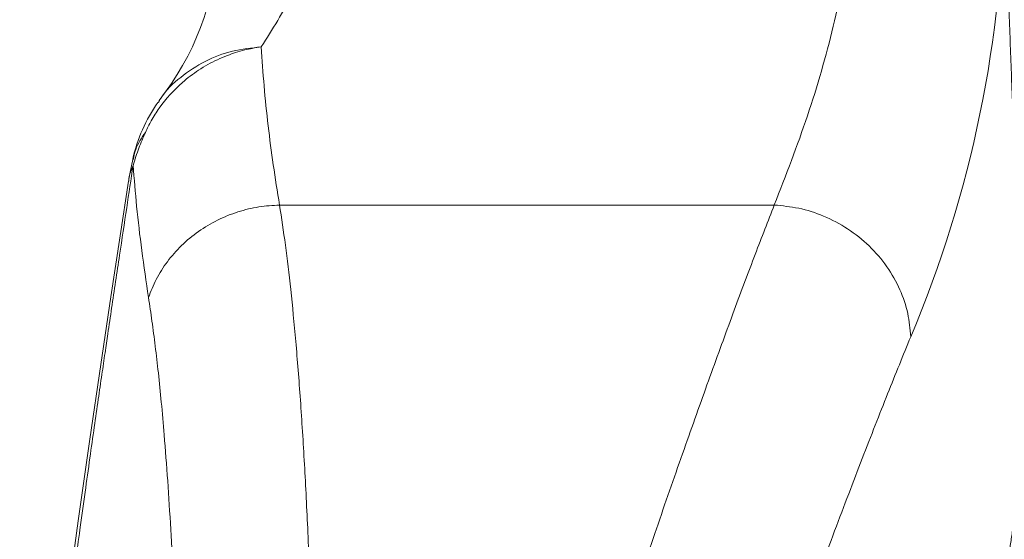
# Model space of a CAD drawing. Units: inches. Extents: x -0.4 to 12.5, y 1.4 to 8.3.
# Drawn here: x 9.7 to 9.8, y 4.2 to 4.3 of the extents above; entities that cross this region are included whole.
import ezdxf

# ---------------------------------------------------------------- set-up
doc = ezdxf.new("R2010")
doc.units = ezdxf.units.IN
doc.header["$MEASUREMENT"] = 0

msp = doc.modelspace()

# ---------------------------------------------------------------- linework, layer by layer
at = {"color": 7, "linetype": 'Continuous', "lineweight": 15}
for p, q in [((9.693105637361148, 4.286081843803924), (9.692480257918918, 4.282835267975312)), ((9.692441391701237, 4.282634043633206), (9.692380965732617, 4.282320180592312))]:
    msp.add_line(p, q, dxfattribs=at)
at = {"color": 7, "linetype": 'Continuous', "lineweight": 15, "flags": 128}
msp.add_lwpolyline([(9.692391672275601, 4.282393219748557), (9.69097444864749, 4.273106100367486), (9.689400733493848, 4.262730140231463), (9.687679033383073, 4.251222806498498), (9.685824601472296, 4.238548899575219), (9.683859877502288, 4.224682313096542), (9.681815954447195, 4.209602953961253), (9.679733751834311, 4.193296742332001), (9.677664015744078, 4.175756638290113), (9.675666292155285, 4.156981908510727), (9.673900445887824, 4.137951101689564)], dxfattribs=at)
at = {"color": 7, "linetype": 'Continuous', "lineweight": 15}
for centre, radius, start, end in [((9.63989398997068, 4.334388541939338), 0.2013655520149451, 337.0783011114451, 359.6761763023137), ((9.661049335565542, 4.325157829182814), 0.04666923546524254, 321.513292517091, 356.6683997379483), ((9.718999790108075, 4.280397192327837), 0.02651057473022866, 144.6486393147332, 167.5465298831618)]:
    msp.add_arc(centre, radius, start, end, dxfattribs=at)
for points in [[(9.841256325911754, 4.362648879294996), (9.844735512386562, 4.269024707516084)], [(9.841256325911754, 4.333250472241236), (9.844475475390531, 4.246627499583875)], [(9.697649611535438, 4.296072661722476), (9.697431227391563, 4.295703359322022)], [(9.718071975614546, 4.278340279901798), (9.80216776413282, 4.278341453221576)]]:
    msp.add_open_spline(points, degree=1, dxfattribs=at)
for points, knots in [([(9.802168790787626, 4.278343799861135), (9.804134197686293, 4.283393933321417), (9.808064615246105, 4.293493182105546), (9.812385741472145, 4.308707135794981), (9.815521302183233, 4.323952146340973), (9.817470104680547, 4.339223569879939), (9.817712157637636, 4.349411340340493), (9.817833196497745, 4.354505746698492)], [0, 0, 0, 0, 0.2000106160709328, 0.3999809088321663, 0.6000181585061034, 0.7999886192685467, 1, 1, 1, 1]), ([(9.714962971530026, 4.305201382933377), (9.716849165242596, 4.308190815592406), (9.720621489822397, 4.314169581306741), (9.724337298810656, 4.323258980242847), (9.726747601956472, 4.332400128960057), (9.727039398083399, 4.33851544619611), (9.727185297003347, 4.341573122763934)], [0, 0, 0, 0, 0.2500040382311582, 0.4999997466768548, 0.749998405727874, 1, 1, 1, 1]), ([(9.695260145805417, 4.290680377347939), (9.695578231784408, 4.291344041442263), (9.696251649349922, 4.292749079979759), (9.69817303487995, 4.295747149832195), (9.70086084178863, 4.298732508722515), (9.70432810463433, 4.301362320812462), (9.70695223150733, 4.302825362801875), (9.709086014385534, 4.303726325288331), (9.710646718443488, 4.30427035311176), (9.712054941832196, 4.304663041115951), (9.713522864890123, 4.304986738938553), (9.714452877291148, 4.305125368886931), (9.714962824865053, 4.305201382933377)], [0, 0, 0, 0, 0.09052277899932053, 0.1916451320831485, 0.4189491546263542, 0.5519975407532064, 0.6940442198022115, 0.7663949546879033, 0.8222371598809172, 0.8876646417206376, 0.9384038929423243, 1, 1, 1, 1]), ([(9.714962824865053, 4.305201382933377), (9.713316133615713, 4.305034512973307), (9.71003107931742, 4.30470161700401), (9.705317319235688, 4.30290835318034), (9.701251312176185, 4.300164880791385), (9.698639029979562, 4.297789109235722), (9.697744475631401, 4.296237232377674), (9.697649611535438, 4.296072661722476)], [0, 0, 0, 0, 0.2445645052551985, 0.4878921167041541, 0.7336771933673932, 0.9717574764041168, 1, 1, 1, 1]), ([(9.718071975614546, 4.278340279901798), (9.71770293146749, 4.2806225521376), (9.716979274096675, 4.28509785174291), (9.716104014710815, 4.291842070538523), (9.715401018328063, 4.298513241134519), (9.715107625996437, 4.302991284926255), (9.714962824865053, 4.305201382933377)], [0, 0, 0, 0, 0.2550732163974104, 0.500172173486241, 0.7533144974327539, 1, 1, 1, 1]), ([(9.693178676517393, 4.285065162215384), (9.69349043839255, 4.28606733995677), (9.69410018969995, 4.288027423073904), (9.694879360140302, 4.289809476325912), (9.695260145805417, 4.290680377347939)], [0, 0, 0, 0, 0.5112934919063346, 1, 1, 1, 1]), ([(9.695260145805417, 4.290680377347939), (9.694618450467962, 4.289734304179659), (9.693620584819588, 4.288263117059586), (9.693322371378853, 4.286607407253362), (9.693215929420377, 4.286016431226242)], [0, 0, 0, 0, 0.6430678704094923, 1, 1, 1, 1]), ([(9.674728516321885, 4.140172929356155), (9.675120085539833, 4.144576024146145), (9.675926469061496, 4.153643598715917), (9.676980257260212, 4.164048578784937), (9.677781249015537, 4.171570980432998), (9.678272448118001, 4.176057953883114), (9.678765448909294, 4.180446686001553), (9.679203476130287, 4.184254704208151), (9.679750978843842, 4.188932526342981), (9.680483327466627, 4.195034339771891), (9.681524258071155, 4.203399733423069), (9.68276033942951, 4.212966023692116), (9.683948063173204, 4.221820371083858), (9.684993830812287, 4.229406343187954), (9.68580841814729, 4.235215381627478), (9.686556552907598, 4.240473372471731), (9.687236640226251, 4.245196205063412), (9.687847739535787, 4.249401241165079), (9.688390108041967, 4.253103252646096), (9.688945153855842, 4.256869055869063), (9.689773165080739, 4.262451486002115), (9.690850758450388, 4.269649558507923), (9.69207093506144, 4.277736463728728), (9.692818882467156, 4.282684803425605), (9.693178676517393, 4.285065162215384)], [0, 0, 0, 0, 0.08085185818987776, 0.1665034000421578, 0.1944134439395423, 0.2227961530262326, 0.251652524722057, 0.2781830632264289, 0.2959141675183223, 0.3419142950711132, 0.3967780469947002, 0.4604941189324663, 0.5330522943845195, 0.5771678979311325, 0.6179357809126895, 0.6553599878359672, 0.689439359624596, 0.7201799689241943, 0.7475808142959499, 0.771643636431399, 0.804750943997174, 0.8745862833722158, 0.9396707459429006, 1, 1, 1, 1]), ([(9.692428191853724, 4.282388819799386), (9.69243257090805, 4.282501971368169), (9.692468149076758, 4.283421285289101), (9.692846709928373, 4.284297124016186), (9.693178676517393, 4.285065162215384)], [0, 0, 0, 0, 0.1230826230367499, 1, 1, 1, 1]), ([(9.693178676517393, 4.285065162215384), (9.693366608614493, 4.282752128345987), (9.69375688909266, 4.277948627621551), (9.694628403392382, 4.270464684007957), (9.695398046926359, 4.265291748330363), (9.695796059614494, 4.262616621542841)], [0, 0, 0, 0, 0.3096114113188166, 0.642973135084784, 0.9999999999999999, 0.9999999999999999, 0.9999999999999999, 0.9999999999999999]), ([(9.69579591294952, 4.262616621542842), (9.696204202735586, 4.263662396732636), (9.697036346956407, 4.265793813706968), (9.698945715934576, 4.268774555941211), (9.701347974221717, 4.271528733139291), (9.704228743335126, 4.273917841797519), (9.707469618432278, 4.275849153533255), (9.71094268122739, 4.277241700488485), (9.71450377076601, 4.278121946574509), (9.716897662248554, 4.278267626203958), (9.71807226894449, 4.278339106582019)], [0, 0, 0, 0, 0.1195533912425669, 0.2436643457597711, 0.3709928329199893, 0.4999999295579098, 0.6290112603821051, 0.7563404361121276, 0.8804439727706861, 1, 1, 1, 1]), ([(9.723391954157698, 4.209786578506673), (9.72322944221079, 4.214142454777599), (9.722911110054193, 4.222674845863845), (9.722319199969833, 4.234434739708093), (9.721635631201673, 4.24527825771393), (9.72085596162453, 4.255176179810377), (9.72000299364751, 4.263911023756235), (9.719084925863559, 4.271655243830047), (9.718408720887334, 4.276117905902908), (9.718071975614546, 4.278340279901798)], [0, 0, 0, 0, 0.1535931969039663, 0.3008619030157016, 0.449807826578442, 0.596394543143805, 0.7378358454892172, 0.8694441140930901, 1, 1, 1, 1]), ([(9.80216776413282, 4.278341453221576), (9.80110344287532, 4.275613017595748), (9.798960600637903, 4.270119744714189), (9.795380596141397, 4.260569492015307), (9.791527667430426, 4.250032332979182), (9.787389150038317, 4.238452123668108), (9.783008531433335, 4.225925476668742), (9.778379621418397, 4.212443121134673), (9.775116753885271, 4.202689946548938), (9.773466455692782, 4.197756970807061)], [0, 0, 0, 0, 0.139363568525974, 0.2805864666235681, 0.4236858487048514, 0.5665516688935687, 0.7103843131616222, 0.8535177295267286, 1, 1, 1, 1]), ([(9.825359016225496, 4.255962138415997), (9.825238138432123, 4.257282390548191), (9.824989466107402, 4.259998440847959), (9.823603737996596, 4.264044164323268), (9.821412319305233, 4.267954599848955), (9.818395596442688, 4.271479205284547), (9.814732232348334, 4.274399504090849), (9.810649621554795, 4.276542869383585), (9.80641143316169, 4.277923211928696), (9.803555176236422, 4.278202672794859), (9.802166737478013, 4.278338519922128)], [0, 0, 0, 0, 0.1168880756546988, 0.2404645939814728, 0.3689341897410377, 0.4999983075375593, 0.6310649226711826, 0.7595323242167885, 0.8831076300424764, 1, 1, 1, 1]), ([(9.700761988914321, 4.195560222850747), (9.700650823528772, 4.19890999154209), (9.700432373604954, 4.20549258658113), (9.700038888775726, 4.21468355018999), (9.699586563069365, 4.223345815781692), (9.699063834019313, 4.231556467213632), (9.698521090058486, 4.238714744379892), (9.697986301373074, 4.244776000047672), (9.697479949550505, 4.249799762104003), (9.696951309632576, 4.254377253737455), (9.696394511761824, 4.258657802164993), (9.695995949303041, 4.26129368575293), (9.69579591294952, 4.262616621542841)], [0, 0, 0, 0, 0.120678047988817, 0.2371431562021975, 0.352163532855304, 0.4694738880790627, 0.5874316961942425, 0.6760674971855059, 0.7596090803554791, 0.8406700477468038, 0.9200331542694091, 0.9999999999999999, 0.9999999999999999, 0.9999999999999999, 0.9999999999999999]), ([(9.796223579467213, 4.178381794630749), (9.798146525067045, 4.183814271456425), (9.801986437249944, 4.194662333901898), (9.80738727944257, 4.209481138672239), (9.81246479091611, 4.223121644668734), (9.8171620765378, 4.235433968197859), (9.821504405948644, 4.246528153898851), (9.824074751274887, 4.252818479283053), (9.825359309555441, 4.255962138415997)], [0, 0, 0, 0, 0.1683183893113612, 0.3361134260787059, 0.503856862067289, 0.669709692957118, 0.8349337948613041, 1, 1, 1, 1]), ([(9.835621457672897, 4.19578286027882), (9.83603536761811, 4.196707502255803), (9.83686988254174, 4.198571742382754), (9.838006733548065, 4.201857688668754), (9.83906824957174, 4.205394249291682), (9.840026040664695, 4.209097840404005), (9.840864533062367, 4.212808017989591), (9.841478628398278, 4.215905996513744), (9.841934614732901, 4.218446778824472), (9.842283292005506, 4.220543358560928), (9.842622210438009, 4.22276382662707), (9.842916025065385, 4.224880834426816), (9.843151521605332, 4.226744825088586), (9.84334958411, 4.228438674185807), (9.843530447773269, 4.230125993930423), (9.843697480383385, 4.231845860268268), (9.843838147486558, 4.233460610855495), (9.84395435428143, 4.234930675640681), (9.844018506130507, 4.235864404607118), (9.844048973650846, 4.236307858797247)], [0, 0, 0, 0, 0.08977197395141223, 0.180996018223143, 0.2734147934595219, 0.3672180650432487, 0.4574418946413335, 0.5421067934605558, 0.5870755253031628, 0.6358952600299986, 0.6885677338806308, 0.7414159225468429, 0.7824772932600159, 0.8172462885043478, 0.8582543556627039, 0.8988016459449876, 0.9357566328625573, 0.9694890151541747, 1, 1, 1, 1])]:
    msp.add_open_spline(points, degree=3, knots=knots, dxfattribs=at)

doc.saveas('drawing.dxf')
